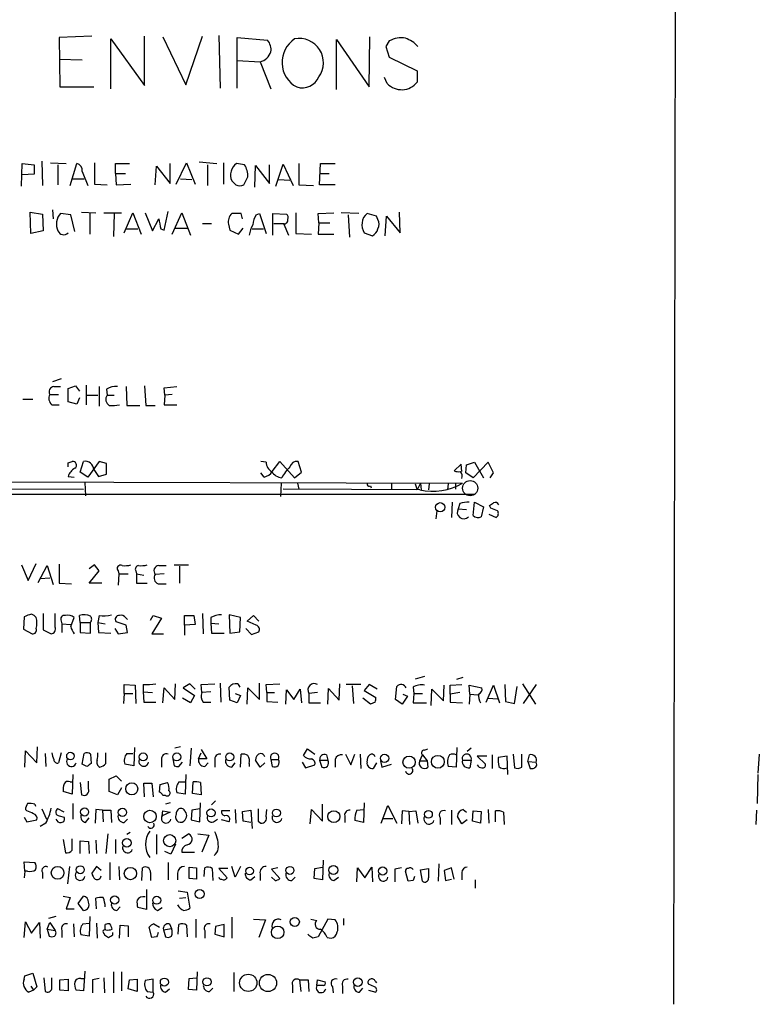
# Model space of a CAD drawing. Extents: x 1 to 1061, y 10 to 889.
# Drawn here: x 968 to 1061, y 203 to 326 of the extents above; entities that cross this region are included whole.
import ezdxf

# ---------------------------------------------------------------- set-up
doc = ezdxf.new("R2010")
doc.units = 0
doc.header["$MEASUREMENT"] = 0
doc.layers.add('MAIN', color=5, linetype='CONTINUOUS')

msp = doc.modelspace()

# ---------------------------------------------------------------- linework, layer by layer
at = {"layer": 'MAIN'}
for p, q in [((1050.8827, 797.814), (1049.8667, 202.692)), ((977.0533, 323.9346), (972.9893, 323.7653)), ((972.9893, 323.7653), (973.074, 317.5846)), ((979.424, 317.3306), (979.424, 323.596)), ((979.424, 323.596), (983.6573, 317.754)), ((983.6573, 317.754), (983.6573, 323.9346)), ((985.9433, 323.85), (988.822, 317.8386)), ((988.822, 317.8386), (990.9387, 323.9346)), ((992.9707, 324.0193), (993.14, 317.4153)), ((995.2567, 317.4153), (995.2567, 323.7653)), ((995.2567, 323.7653), (999.0667, 323.4266)), ((1007.7027, 317.246), (1007.7027, 323.5113)), ((1007.7027, 323.5113), (1011.7667, 317.5846)), ((1011.7667, 317.5846), (1011.8513, 323.85)), ((1014.3067, 323.342), (1013.8833, 322.6646)), ((1013.8833, 322.6646), (1014.3067, 321.31)), ((972.9893, 321.056), (975.868, 320.9713)), ((995.2567, 320.8866), (998.1353, 320.7173)), ((998.1353, 320.7173), (999.49, 317.3306)), ((1014.3067, 321.31), (1017.778, 319.6166)), ((1017.778, 319.6166), (1017.778, 318.1773)), ((1014.0527, 318.008), (1013.714, 318.77)), ((973.074, 317.5846), (977.3073, 317.5846)), ((968.248, 305.1386), (968.3327, 308.0173)), ((968.3327, 308.0173), (969.8567, 307.848)), ((969.8567, 307.848), (969.8567, 306.6626)), ((970.788, 308.2713), (970.8727, 305.2233)), ((971.8887, 308.102), (973.836, 308.0173)), ((972.82, 307.848), (972.82, 305.308)), ((974.344, 305.2233), (975.1907, 308.0173)), ((977.392, 308.102), (977.392, 305.3926)), ((980.0167, 306.7473), (980.0167, 308.0173)), ((980.0167, 308.0173), (981.7947, 308.0173)), ((985.012, 305.308), (985.1813, 307.6786)), ((985.1813, 307.6786), (986.8747, 305.4773)), ((986.8747, 305.4773), (986.8747, 308.0173)), ((987.6367, 305.3926), (988.9067, 308.102)), ((988.9067, 308.102), (990.0073, 305.3926)), ((990.5153, 308.1866), (992.7167, 308.0173)), ((991.5313, 307.848), (991.5313, 305.2233)), ((993.5633, 308.102), (993.5633, 305.3926)), ((996.188, 307.848), (995.172, 308.0173)), ((997.458, 305.054), (997.5427, 307.7633)), ((997.5427, 307.7633), (999.3207, 305.4773)), ((999.3207, 305.4773), (999.3207, 307.848)), ((1000.0827, 305.1386), (1001.014, 307.9326)), ((1001.014, 307.9326), (1002.284, 305.2233)), ((1002.9613, 308.0173), (1002.9613, 305.308)), ((1005.586, 305.308), (1005.6707, 308.0173)), ((1005.6707, 308.0173), (1007.5333, 308.0173)), ((969.8567, 306.6626), (968.3327, 306.578)), ((974.598, 306.07), (976.122, 306.07)), ((975.868, 307.0013), (976.5453, 305.2233)), ((980.0167, 306.7473), (981.2867, 306.7473)), ((980.0167, 306.7473), (980.1013, 305.308)), ((988.1447, 306.07), (989.584, 305.9853)), ((1000.4213, 305.9853), (1001.8607, 305.9006)), ((1005.6707, 306.7473), (1006.7713, 306.7473)), ((977.392, 305.3926), (979.0007, 305.308)), ((980.1013, 305.308), (981.964, 305.3926)), ((1002.9613, 305.308), (1004.824, 305.2233)), ((1007.5333, 305.308), (1005.586, 305.308)), ((972.1427, 302.1753), (972.2273, 301.0746)), ((969.3487, 301.9213), (970.8727, 301.6673)), ((969.4333, 299.212), (969.3487, 301.9213)), ((970.8727, 301.6673), (970.9573, 299.5506)), ((974.4287, 301.5826), (973.1587, 301.752)), ((974.9367, 299.466), (974.4287, 301.5826)), ((975.7833, 301.9213), (977.5613, 301.8366)), ((976.7993, 301.752), (976.7993, 299.1273)), ((978.5773, 301.8366), (980.7787, 301.8366)), ((979.8473, 301.752), (979.7627, 298.8733)), ((981.1173, 299.2966), (982.218, 301.8366)), ((982.218, 301.8366), (983.234, 299.1273)), ((983.742, 301.8366), (984.6733, 299.5506)), ((984.6733, 299.5506), (985.4353, 301.0746)), ((986.1127, 299.6353), (986.6207, 302.006)), ((987.1287, 299.1273), (988.314, 301.8366)), ((988.314, 301.8366), (989.4147, 299.0426)), ((995.7647, 301.752), (994.5793, 301.752)), ((995.934, 301.0746), (995.7647, 301.752)), ((997.6273, 301.5826), (998.0507, 301.752)), ((998.0507, 301.752), (998.8973, 299.212)), ((999.744, 299.0426), (999.744, 301.752)), ((999.744, 301.752), (1001.4373, 301.6673)), ((1002.6227, 301.8366), (1002.6227, 299.212)), ((1005.4167, 301.752), (1007.364, 301.8366)), ((1005.5013, 300.5666), (1005.4167, 301.752)), ((1010.4967, 301.752), (1008.2953, 301.8366)), ((1009.142, 301.5826), (1009.3113, 298.7886)), ((1012.698, 301.4133), (1011.5127, 301.752)), ((1012.8673, 300.99), (1012.698, 301.4133)), ((1013.7987, 298.958), (1013.968, 301.4133)), ((1013.968, 301.4133), (1015.6613, 299.2966)), ((1015.6613, 299.2966), (1015.5767, 301.9213)), ((981.3713, 299.8046), (982.8107, 299.8046)), ((985.6893, 299.8046), (986.1127, 299.6353)), ((987.552, 299.8893), (988.9913, 299.8893)), ((990.9387, 300.482), (992.0393, 300.482)), ((994.156, 300.3973), (994.3253, 299.6353)), ((995.426, 299.1273), (996.0187, 299.8893)), ((997.1193, 299.8046), (998.5587, 299.8046)), ((999.8287, 300.482), (1001.1833, 300.482)), ((1001.0987, 300.3973), (1001.6913, 299.0426)), ((1005.5013, 300.5666), (1005.4167, 299.1273)), ((1005.5013, 300.5666), (1006.856, 300.5666)), ((970.9573, 299.5506), (969.4333, 299.212)), ((994.3253, 299.6353), (995.426, 299.1273)), ((1002.6227, 299.212), (1004.57, 299.1273)), ((1005.4167, 299.1273), (1007.364, 299.1273)), ((1011.174, 299.2966), (1012.19, 298.958)), ((973.2433, 281.0086), (972.1427, 280.67)), ((972.312, 280.0773), (973.1587, 280.0773)), ((974.09, 279.8233), (975.0213, 280.162)), ((975.0213, 280.162), (975.5293, 279.4846)), ((976.376, 280.2466), (976.376, 277.7913)), ((977.9847, 280.0773), (977.9847, 277.622)), ((981.3713, 280.0773), (981.456, 277.7066)), ((983.6573, 280.162), (983.8267, 277.7066)), ((986.1127, 279.908), (987.7213, 280.0773)), ((971.804, 279.0613), (972.9047, 279.0613)), ((974.09, 278.13), (974.09, 279.8233)), ((976.4607, 278.9766), (977.8153, 278.9766)), ((978.916, 279.7386), (979.0007, 278.9766)), ((979.0007, 278.9766), (979.8473, 278.9766)), ((986.1973, 278.9766), (986.1127, 279.908)), ((986.1973, 278.9766), (986.1127, 277.7913)), ((987.1287, 279.0613), (986.1973, 278.9766)), ((968.4173, 278.4686), (969.6873, 278.4686)), ((972.058, 277.7913), (972.9893, 277.7913)), ((975.1907, 277.876), (974.09, 278.13)), ((975.5293, 278.638), (975.1907, 277.876)), ((981.456, 277.7066), (983.0647, 277.7066)), ((983.8267, 277.7066), (985.012, 277.7066)), ((986.1127, 277.7913), (987.7213, 277.7913)), ((974.09, 270.51), (974.598, 270.6793)), ((975.614, 269.3246), (976.0373, 270.6793)), ((977.9847, 270.6793), (976.5453, 268.732)), ((978.916, 270.4253), (977.9847, 270.6793)), ((978.916, 269.0706), (978.916, 270.4253)), ((998.8973, 270.5946), (998.22, 270.6793)), ((999.6593, 269.4093), (1000.5907, 270.6793)), ((1000.5907, 270.6793), (1002.4533, 268.6473)), ((1003.3, 269.3246), (1002.8767, 270.6793)), ((1023.2813, 270.3406), (1022.4347, 269.494)), ((1023.366, 269.4093), (1023.2813, 270.3406)), ((1023.874, 269.24), (1023.9587, 270.256)), ((1023.9587, 270.256), (1024.9747, 270.5946)), ((1026.668, 270.5946), (1024.8053, 268.6473)), ((1024.9747, 270.5946), (1026.0753, 268.6473)), ((1027.3453, 269.24), (1026.668, 270.5946)), ((976.5453, 268.732), (975.614, 269.3246)), ((977.3073, 269.6633), (977.9, 268.8166)), ((977.9, 268.8166), (978.916, 269.0706)), ((998.6433, 268.732), (998.22, 269.24)), ((1002.4533, 268.6473), (1003.3, 269.3246)), ((1024.8053, 268.6473), (1023.874, 269.24)), ((1026.922, 268.6473), (1027.3453, 269.24)), ((903.1393, 268.3086), (1023.4507, 267.97)), ((974.09, 268.8166), (974.852, 268.732)), ((976.2067, 268.0546), (976.2913, 266.3613)), ((1000.76, 267.97), (1000.6753, 266.2766)), ((1002.792, 267.97), (1002.9613, 267.208)), ((1011.936, 267.6313), (1012.0207, 267.3773)), ((1014.5607, 267.97), (1014.5607, 267.208)), ((1017.524, 267.8853), (1017.778, 267.1233)), ((1018.2013, 267.97), (1017.778, 267.1233)), ((1018.2013, 267.97), (1018.286, 267.1233)), ((1019.302, 267.8853), (1019.2173, 267.1233)), ((1021.6727, 267.8853), (1021.588, 267.1233)), ((1022.604, 267.8853), (1022.604, 267.208)), ((1022.604, 267.8853), (1022.604, 267.208)), ((1025.0593, 266.5306), (903.1393, 266.5306)), ((952.246, 267.2926), (976.0373, 267.208)), ((1018.1167, 267.1233), (1001.014, 267.208)), ((1022.1807, 265.5993), (1022.096, 263.652)), ((1023.112, 265.43), (1022.9427, 264.7526)), ((1024.8053, 263.906), (1024.9747, 265.5993)), ((1024.9747, 265.5993), (1026.0753, 265.0066)), ((1027.0067, 264.8373), (1026.8373, 265.176)), ((1020.2333, 264.4986), (1020.1487, 263.4826)), ((1022.9427, 264.7526), (1023.9587, 264.668)), ((1026.0753, 265.0066), (1025.8213, 263.7366)), ((1026.7527, 264.0753), (1027.684, 263.652)), ((969.0947, 255.778), (970.1107, 257.8946)), ((972.9893, 257.81), (972.9893, 255.4393)), ((968.248, 257.7253), (969.0947, 255.778)), ((970.3647, 255.524), (971.4653, 257.6406)), ((971.4653, 257.6406), (972.2273, 255.27)), ((977.392, 257.7253), (976.7147, 257.2173)), ((976.7147, 255.4393), (977.9847, 256.9633)), ((977.9847, 256.9633), (977.392, 257.7253)), ((980.3553, 256.9633), (980.44, 256.6246)), ((980.44, 256.6246), (980.3553, 255.1853)), ((980.44, 256.6246), (981.6253, 256.6246)), ((982.5567, 256.9633), (982.6413, 256.6246)), ((982.6413, 256.6246), (982.6413, 255.4393)), ((982.6413, 256.6246), (983.5727, 256.4553)), ((986.1127, 256.6246), (985.012, 256.54)), ((985.4353, 257.6406), (986.3667, 257.6406)), ((987.3827, 257.7253), (989.1607, 257.7253)), ((988.06, 257.556), (988.06, 255.4393)), ((970.6187, 256.032), (971.804, 256.1166)), ((972.9893, 255.4393), (974.5133, 255.3546)), ((978.3233, 255.4393), (976.7147, 255.4393)), ((982.6413, 255.4393), (983.996, 255.4393)), ((985.3507, 255.3546), (986.3667, 255.3546)), ((970.9573, 251.6293), (970.9573, 249.5973)), ((972.4813, 249.936), (972.4813, 251.6293)), ((990.9387, 251.6293), (991.0233, 249.0893)), ((968.5867, 251.206), (968.502, 249.682)), ((973.2433, 250.698), (973.328, 250.3593)), ((973.328, 250.3593), (973.328, 249.2586)), ((973.328, 250.3593), (974.4287, 250.2746)), ((974.4287, 250.0206), (974.852, 251.1213)), ((975.614, 250.5286), (975.5293, 251.3753)), ((975.614, 250.5286), (976.884, 250.5286)), ((975.614, 250.5286), (975.614, 249.2586)), ((976.884, 249.174), (976.884, 250.5286)), ((977.9847, 251.3753), (977.8153, 250.5286)), ((977.8153, 250.5286), (977.9, 249.2586)), ((977.8153, 250.5286), (978.7467, 250.3593)), ((981.3713, 250.19), (980.1013, 250.6133)), ((981.2867, 251.1213), (981.5407, 250.8673)), ((984.4193, 250.7826), (984.758, 251.3753)), ((985.774, 251.0366), (984.5887, 249.0893)), ((984.758, 251.3753), (985.774, 251.0366)), ((988.6527, 250.19), (988.6527, 251.3753)), ((988.6527, 251.3753), (989.838, 251.3753)), ((989.838, 251.3753), (990.0073, 250.2746)), ((991.9547, 251.1213), (991.9547, 250.444)), ((991.9547, 250.444), (992.0393, 249.174)), ((991.9547, 250.444), (992.9707, 250.3593)), ((995.68, 251.1213), (994.2407, 251.46)), ((994.2407, 251.46), (994.3253, 249.174)), ((995.5953, 249.3433), (995.68, 251.1213)), ((996.5267, 250.698), (997.2887, 251.3753)), ((997.6273, 250.19), (996.5267, 250.698)), ((997.2887, 251.3753), (997.966, 250.698)), ((968.502, 249.682), (969.6027, 249.0893)), ((970.9573, 249.5973), (971.9733, 249.0893)), ((975.614, 249.2586), (976.884, 249.174)), ((977.9, 249.2586), (979.424, 249.174)), ((979.932, 249.7666), (980.3553, 249.0893)), ((980.3553, 249.0893), (981.5407, 249.2586)), ((981.5407, 249.2586), (981.3713, 250.19)), ((990.0073, 250.2746), (988.6527, 250.19)), ((988.6527, 250.19), (988.6527, 248.92)), ((992.0393, 249.174), (993.648, 249.174)), ((994.3253, 249.174), (995.5953, 249.3433)), ((996.3573, 249.7666), (997.0347, 249.0046)), ((997.0347, 249.0046), (997.966, 249.3433)), ((984.5887, 249.0893), (986.028, 249.0893)), ((1018.7093, 243.7553), (1017.524, 243.4166)), ((1022.7733, 243.4166), (1023.5353, 243.6706)), ((981.1173, 241.6386), (981.1173, 242.7393)), ((981.1173, 242.7393), (982.472, 242.6546)), ((982.472, 242.6546), (982.5567, 240.3686)), ((983.488, 242.7393), (983.488, 241.808)), ((983.488, 241.808), (983.5727, 240.538)), ((983.488, 241.808), (984.6733, 241.7233)), ((985.9433, 240.4533), (986.1127, 242.316)), ((986.1127, 242.316), (987.4673, 240.8766)), ((987.4673, 240.8766), (987.552, 242.824)), ((989.33, 242.824), (988.4833, 242.316)), ((988.4833, 242.316), (989.9227, 241.3846)), ((990.0073, 242.1466), (989.33, 242.824)), ((990.7693, 242.7393), (992.4627, 242.824)), ((990.854, 241.7233), (990.7693, 242.7393)), ((991.9547, 241.808), (990.854, 241.7233)), ((993.14, 242.9086), (993.2247, 240.538)), ((994.3253, 240.792), (994.2407, 242.4006)), ((995.3413, 242.824), (995.5953, 242.4006)), ((996.5267, 240.284), (996.6113, 242.316)), ((996.6113, 242.316), (998.0507, 240.8766)), ((998.0507, 240.8766), (998.0507, 242.9086)), ((998.8973, 242.7393), (1000.5907, 242.824)), ((998.982, 241.7233), (998.8973, 242.7393)), ((998.982, 241.7233), (998.982, 240.6226)), ((998.982, 241.7233), (999.9133, 241.7233)), ((1001.3527, 240.284), (1001.4373, 242.062)), ((1001.4373, 242.062), (1002.3687, 240.8766)), ((1002.3687, 240.8766), (1003.1307, 242.1466)), ((1003.1307, 242.1466), (1003.3, 240.4533)), ((1005.332, 241.7233), (1004.2313, 241.6386)), ((1006.602, 240.284), (1006.6867, 242.2313)), ((1006.6867, 242.2313), (1008.0413, 240.792)), ((1008.0413, 240.792), (1008.126, 242.824)), ((1010.7507, 242.7393), (1008.888, 242.7393)), ((1009.65, 242.57), (1009.8193, 240.3686)), ((1011.7667, 242.7393), (1011.174, 241.9773)), ((1011.174, 241.9773), (1012.6133, 241.1306)), ((1012.7827, 242.1466), (1011.7667, 242.7393)), ((1015.0687, 240.8766), (1015.238, 242.4853)), ((1017.27, 242.4006), (1017.3547, 241.6386)), ((1019.556, 240.1146), (1019.6407, 242.1466)), ((1019.6407, 242.1466), (1021.08, 240.7073)), ((1021.08, 240.7073), (1021.1647, 242.6546)), ((1021.9267, 242.6546), (1023.366, 242.7393)), ((1021.9267, 241.554), (1021.9267, 242.6546)), ((1023.112, 241.7233), (1021.9267, 241.554)), ((1024.382, 241.554), (1024.2973, 242.6546)), ((1024.2973, 242.6546), (1025.906, 242.316)), ((1026.414, 240.538), (1027.3453, 242.6546)), ((1027.3453, 242.6546), (1028.1073, 240.4533)), ((1028.7847, 242.7393), (1028.8693, 240.6226)), ((1029.97, 240.3686), (1030.3087, 242.4853)), ((1030.986, 242.824), (1032.5947, 240.284)), ((1032.6793, 242.7393), (1031.0707, 240.3686)), ((981.1173, 241.6386), (981.0327, 240.3686)), ((981.1173, 241.6386), (982.218, 241.6386)), ((983.5727, 240.538), (985.0967, 240.538)), ((989.4147, 240.4533), (988.3987, 241.046)), ((989.9227, 241.3846), (989.4147, 240.4533)), ((991.0233, 240.538), (991.9547, 240.538)), ((995.2567, 240.4533), (994.3253, 240.792)), ((995.0027, 241.6386), (995.68, 241.3846)), ((995.68, 241.3846), (995.2567, 240.4533)), ((998.982, 240.6226), (1000.3367, 240.538)), ((1004.2313, 241.6386), (1004.2313, 240.4533)), ((1011.936, 240.284), (1011.0047, 241.046)), ((1012.5287, 240.538), (1011.936, 240.284)), ((1015.9153, 240.284), (1015.0687, 240.8766)), ((1016.5927, 241.3), (1015.9153, 240.284)), ((1016, 241.554), (1016.5927, 241.3)), ((1017.3547, 241.6386), (1017.27, 240.4533)), ((1017.3547, 241.6386), (1018.4553, 241.6386)), ((1021.9267, 241.554), (1021.9267, 240.538)), ((1021.9267, 240.538), (1023.4507, 240.4533)), ((1024.382, 241.554), (1024.2973, 240.284)), ((1024.382, 241.554), (1025.398, 241.4693)), ((1026.668, 241.046), (1027.8533, 240.9613)), ((1028.8693, 240.6226), (1029.97, 240.3686)), ((1004.2313, 240.4533), (1005.6707, 240.4533)), ((1017.27, 240.4533), (1018.9633, 240.4533)), ((968.6713, 232.41), (968.756, 234.442)), ((968.756, 234.442), (970.1953, 232.918)), ((970.1953, 232.918), (970.28, 234.95)), ((982.3873, 234.8653), (982.3027, 232.5793)), ((988.1447, 234.95), (987.4673, 234.7806)), ((989.4993, 234.7806), (989.33, 232.5793)), ((990.7693, 234.6113), (991.4467, 233.426)), ((1003.554, 233.8493), (1004.062, 234.696)), ((1004.062, 234.696), (1004.9933, 234.0186)), ((1018.7093, 234.5266), (1019.1327, 234.696)), ((1022.7733, 234.8653), (1022.6887, 232.41)), ((1024.5513, 234.7806), (1024.0433, 234.3573)), ((971.2113, 234.1033), (971.296, 232.4946)), ((973.2433, 234.188), (972.9047, 232.918)), ((975.868, 232.7486), (976.122, 234.1033)), ((976.884, 234.0186), (976.9687, 232.8333)), ((978.8313, 232.8333), (978.8313, 234.188)), ((981.456, 234.1033), (982.218, 234.1033)), ((985.774, 233.3413), (985.774, 232.41)), ((987.2133, 233.426), (987.3827, 232.5793)), ((990.4307, 233.426), (990.7693, 234.188)), ((991.4467, 233.426), (990.4307, 233.426)), ((992.4627, 233.2566), (992.4627, 232.41)), ((995.68, 232.41), (995.7647, 234.0186)), ((998.1353, 232.41), (997.5427, 233.2566)), ((999.49, 233.3413), (1000.4213, 233.3413)), ((999.49, 233.3413), (999.6593, 232.4946)), ((1005.586, 233.2566), (1006.602, 233.2566)), ((1005.586, 233.2566), (1005.84, 232.41)), ((1006.4327, 233.934), (1006.602, 233.2566)), ((1007.5333, 233.3413), (1007.5333, 232.41)), ((1008.8033, 234.0186), (1009.4807, 232.664)), ((1009.4807, 232.664), (1009.9887, 234.0186)), ((1010.666, 234.0186), (1010.7507, 232.2406)), ((1011.5127, 233.0026), (1011.5973, 233.5953)), ((1013.206, 233.172), (1013.3753, 232.41)), ((1018.1167, 233.172), (1018.4553, 233.934)), ((1018.1167, 233.172), (1019.048, 233.172)), ((1018.4553, 233.934), (1019.048, 233.172)), ((1019.048, 233.172), (1019.1327, 232.41)), ((1023.4507, 233.2566), (1024.5513, 233.2566)), ((1024.5513, 233.2566), (1024.382, 232.3253)), ((1026.4987, 233.7646), (1025.3133, 233.7646)), ((1025.3133, 233.7646), (1026.3293, 232.7486)), ((1027.176, 233.934), (1027.176, 232.2406)), ((1029.0387, 233.7646), (1027.938, 233.5953)), ((1029.1233, 231.4786), (1029.0387, 233.7646)), ((1029.8007, 234.0186), (1029.97, 232.3253)), ((1030.9013, 232.41), (1030.9013, 234.0186)), ((1031.6633, 233.0873), (1031.8327, 233.934)), ((1031.6633, 233.0873), (1032.6793, 233.0026)), ((1031.6633, 233.0873), (1031.9173, 232.2406)), ((1060.6193, 234.0186), (1060.45, 231.648)), ((976.4607, 232.4946), (975.868, 232.7486)), ((982.3027, 232.5793), (981.202, 232.7486)), ((987.9753, 232.4946), (988.3987, 233.0026)), ((991.1927, 232.4946), (991.616, 232.918)), ((994.5793, 232.41), (995.0027, 232.918)), ((996.7807, 232.8333), (996.7807, 232.4946)), ((998.728, 232.918), (998.1353, 232.41)), ((1003.3847, 233.0026), (1003.808, 232.3253)), ((1003.808, 232.3253), (1004.9933, 232.664)), ((1012.698, 232.918), (1012.2747, 232.2406)), ((1013.3753, 232.41), (1014.5607, 232.7486)), ((1022.6887, 232.41), (1021.6727, 232.4946)), ((1032.764, 232.664), (1032.6793, 233.0026)), ((974.6827, 231.4786), (974.598, 229.0233)), ((976.63, 229.7006), (976.63, 230.632)), ((979.2547, 230.886), (980.1013, 231.3093)), ((979.2547, 229.362), (979.2547, 230.886)), ((980.1013, 231.3093), (980.7787, 230.632)), ((988.822, 231.4786), (988.7373, 229.0233)), ((1060.45, 231.4786), (1060.3653, 227.838)), ((974.344, 230.5473), (974.6827, 230.5473)), ((975.614, 230.4626), (975.7833, 228.9386)), ((980.7787, 229.7853), (980.2707, 228.9386)), ((983.6573, 228.6846), (983.5727, 230.378)), ((983.5727, 230.378), (984.5887, 230.378)), ((984.5887, 230.378), (984.758, 228.6846)), ((985.52, 229.2773), (985.6047, 230.2086)), ((985.6047, 230.2086), (986.536, 230.4626)), ((987.9753, 230.5473), (988.822, 230.5473)), ((989.6687, 229.108), (989.7533, 230.5473)), ((990.6847, 230.4626), (990.7693, 228.9386)), ((974.598, 229.0233), (973.4973, 229.362)), ((980.2707, 228.9386), (979.2547, 229.362)), ((986.282, 228.854), (985.9433, 228.854)), ((988.7373, 229.0233), (987.7213, 229.1926)), ((990.7693, 228.9386), (989.6687, 229.108)), ((992.5473, 228.1766), (992.0393, 227.6686)), ((968.9253, 226.9066), (968.756, 227.076)), ((969.9413, 227.7533), (970.026, 227.4993)), ((970.788, 227.1606), (971.3807, 225.8906)), ((973.582, 226.7373), (972.82, 227.1606)), ((974.6827, 227.838), (974.6827, 225.8906)), ((977.5613, 227.076), (977.4767, 225.3826)), ((978.408, 226.9913), (977.5613, 227.076)), ((978.408, 226.9913), (978.4927, 225.552)), ((978.408, 226.9913), (979.424, 226.9913)), ((979.424, 226.9913), (979.5087, 225.4673)), ((985.8587, 226.314), (985.9433, 226.9066)), ((985.9433, 226.9066), (986.8747, 226.7373)), ((986.8747, 227.9226), (986.282, 227.7533)), ((989.584, 226.9913), (989.4993, 225.806)), ((990.6, 227.1606), (989.584, 226.9913)), ((990.6, 225.552), (990.6847, 227.9226)), ((994.3253, 226.9066), (993.3093, 226.9066)), ((995.0027, 227.076), (995.0873, 225.3826)), ((995.934, 226.822), (996.95, 226.9913)), ((996.95, 226.9913), (997.1193, 224.7053)), ((998.8973, 226.2293), (998.982, 227.076)), ((1004.4007, 225.298), (1004.57, 227.076)), ((1004.57, 227.076), (1005.9247, 225.6366)), ((1005.9247, 225.6366), (1005.9247, 227.7533)), ((1010.2427, 226.9913), (1011.0893, 227.076)), ((1011.174, 227.9226), (1011.0893, 225.4673)), ((1013.2907, 225.3826), (1014.1373, 227.584)), ((1014.1373, 227.584), (1015.238, 225.3826)), ((1015.9153, 226.9066), (1015.8307, 225.298)), ((1016.762, 226.822), (1015.9153, 226.9066)), ((1016.762, 226.822), (1017.6087, 226.9066)), ((1017.6087, 226.9066), (1017.8627, 225.3826)), ((1022.096, 226.9913), (1022.096, 225.2133)), ((1023.5353, 227.076), (1023.9587, 226.7373)), ((1024.7207, 225.6366), (1024.8053, 226.9066)), ((1024.8053, 226.9066), (1025.8213, 226.822)), ((1026.668, 227.076), (1026.7527, 225.3826)), ((1027.5993, 225.552), (1027.5993, 226.9066)), ((1060.2807, 226.9913), (1060.196, 225.2133)), ((968.5867, 226.1446), (968.9253, 225.552)), ((968.9253, 225.552), (970.1953, 225.806)), ((972.9893, 226.314), (973.582, 226.1446)), ((976.2913, 225.4673), (976.7147, 226.06)), ((981.1173, 225.4673), (981.5407, 225.8906)), ((986.8747, 226.7373), (985.8587, 226.314)), ((988.7373, 225.806), (988.9067, 226.1446)), ((989.4993, 225.806), (990.6, 225.552)), ((992.2933, 225.552), (992.8013, 225.8906)), ((994.2407, 225.552), (993.3093, 225.806)), ((996.0187, 225.6366), (995.934, 226.822)), ((1008.7187, 226.314), (1008.7187, 225.4673)), ((1011.0893, 225.4673), (1009.9887, 225.7213)), ((1013.5447, 225.9753), (1014.73, 225.9753)), ((1016.762, 226.822), (1016.8467, 225.2133)), ((1020.6567, 226.06), (1020.6567, 225.2133)), ((1023.366, 225.298), (1022.858, 226.2293)), ((1024.0433, 225.806), (1023.366, 225.298)), ((1025.8213, 226.822), (1025.7367, 225.3826)), ((1028.6153, 226.7373), (1028.7, 225.2133)), ((971.296, 225.3826), (970.6187, 224.9593)), ((996.95, 225.4673), (996.0187, 225.6366)), ((997.8813, 225.6366), (998.22, 225.3826)), ((1025.7367, 225.3826), (1024.7207, 225.6366)), ((973.4973, 223.3506), (973.7513, 221.6573)), ((974.598, 221.996), (974.598, 223.4353)), ((977.5613, 223.266), (977.646, 221.5726)), ((979.0853, 224.028), (978.8313, 221.5726)), ((980.0167, 223.3506), (980.0167, 221.5726)), ((981.8793, 224.1973), (981.456, 223.9433)), ((985.1813, 223.9433), (985.1813, 221.488)), ((988.314, 223.52), (989.1607, 224.028)), ((990.346, 224.028), (991.7007, 223.8586)), ((991.7007, 223.8586), (990.854, 221.742)), ((975.614, 221.5726), (975.614, 223.1813)), ((975.614, 223.1813), (976.63, 223.0966)), ((976.63, 223.0966), (976.7147, 221.5726)), ((987.552, 222.758), (986.9593, 221.488)), ((986.9593, 221.488), (986.1973, 221.8266)), ((988.314, 221.742), (989.9227, 221.742)), ((968.6713, 219.3713), (968.5867, 220.5566)), ((968.5867, 220.5566), (969.9413, 220.472)), ((974.2593, 219.964), (974.0053, 217.7626)), ((977.646, 219.964), (977.0533, 219.1173)), ((978.2387, 219.456), (977.646, 219.964)), ((979.3393, 220.472), (979.3393, 218.2706)), ((980.44, 219.964), (980.5247, 218.2706)), ((983.3187, 218.186), (983.4033, 219.7946)), ((986.6207, 220.472), (986.6207, 218.2706)), ((989.2453, 218.44), (989.2453, 219.8793)), ((989.2453, 219.8793), (990.1767, 219.7946)), ((990.1767, 219.7946), (990.1767, 218.3553)), ((991.108, 218.694), (991.1927, 219.7946)), ((992.124, 219.71), (992.2087, 218.186)), ((994.0713, 219.71), (992.9707, 219.71)), ((992.9707, 219.71), (993.9867, 218.5246)), ((995.0027, 218.6093), (994.5793, 219.964)), ((995.68, 219.964), (995.0027, 218.6093)), ((1000.3367, 219.7946), (999.5747, 219.6253)), ((999.5747, 219.6253), (1000.5907, 218.44)), ((1004.9087, 218.44), (1004.9933, 219.71)), ((1004.9933, 219.71), (1005.9247, 219.8793)), ((1006.0093, 220.726), (1005.9247, 218.2706)), ((1010.2427, 218.0166), (1010.3273, 219.7946)), ((1010.3273, 219.7946), (1011.2587, 218.5246)), ((1011.2587, 218.5246), (1012.1053, 219.8793)), ((1012.1053, 219.8793), (1012.19, 218.0166)), ((1015.8307, 219.7946), (1014.984, 219.6253)), ((1014.984, 219.6253), (1014.984, 218.0166)), ((1018.2013, 219.5406), (1019.2173, 219.71)), ((1018.4553, 218.1013), (1018.2013, 219.5406)), ((1020.4873, 220.3026), (1020.4027, 218.1013)), ((1022.096, 219.7946), (1021.1647, 219.456)), ((1022.4347, 218.3553), (1022.096, 219.7946)), ((968.6713, 219.3713), (968.5867, 218.5246)), ((969.01, 219.3713), (968.6713, 219.3713)), ((970.8727, 219.202), (970.8727, 218.44)), ((984.4193, 219.202), (984.4193, 218.186)), ((987.806, 219.1173), (987.806, 218.2706)), ((990.1767, 218.3553), (989.2453, 218.44)), ((996.95, 218.2706), (997.458, 218.694)), ((998.1353, 219.0326), (998.1353, 218.186)), ((999.998, 218.186), (999.5747, 218.6093)), ((1002.1147, 218.186), (1002.538, 218.6093)), ((1005.9247, 218.2706), (1004.9087, 218.44)), ((1007.364, 218.186), (1007.9567, 218.6093)), ((1016.6773, 218.1013), (1016.3387, 219.3713)), ((1021.1647, 219.456), (1021.334, 218.186)), ((1021.334, 218.186), (1022.096, 218.3553)), ((1023.366, 219.202), (1023.366, 218.2706)), ((983.9113, 217.0853), (983.9113, 214.5453)), ((1017.27, 218.186), (1016.6773, 218.1013)), ((1025.0593, 218.2706), (1025.0593, 217.2546)), ((973.4973, 216.2386), (974.344, 216.0693)), ((974.344, 216.0693), (973.836, 214.63)), ((975.36, 215.3073), (976.0373, 216.2386)), ((977.646, 214.63), (977.5613, 215.9846)), ((987.8907, 216.916), (988.9913, 216.7466)), ((988.06, 215.9846), (988.822, 216.0693)), ((988.9913, 216.7466), (989.33, 214.7146)), ((973.836, 214.63), (974.852, 214.63)), ((976.0373, 214.4606), (975.36, 215.3073)), ((980.186, 214.4606), (980.6093, 214.884)), ((983.9113, 214.5453), (982.8107, 214.7993)), ((985.266, 214.4606), (985.8587, 214.7993)), ((972.566, 213.6986), (971.6347, 213.4446)), ((976.7993, 213.6986), (976.7147, 211.2433)), ((990.092, 213.36), (990.092, 211.074)), ((994.5793, 213.614), (994.5793, 210.9893)), ((997.2887, 213.36), (998.8127, 213.2753)), ((1004.4853, 213.36), (1005.2473, 213.1906)), ((1006.602, 213.36), (1005.4167, 211.1586)), ((1007.5333, 213.2753), (1006.602, 213.36)), ((1008.5493, 213.4446), (1008.5493, 212.598)), ((968.5867, 211.074), (968.756, 213.0213)), ((968.756, 213.0213), (969.518, 211.582)), ((969.518, 211.582), (970.534, 212.9366)), ((970.534, 212.9366), (970.6187, 210.9893)), ((971.4653, 212.09), (971.804, 212.9366)), ((971.804, 212.9366), (972.4813, 211.9206)), ((974.7673, 212.7673), (974.852, 211.1586)), ((975.9527, 212.7673), (976.7147, 212.852)), ((977.646, 212.852), (977.7307, 210.9893)), ((978.7467, 212.0053), (978.7467, 212.6826)), ((980.5247, 210.9893), (980.6093, 212.598)), ((980.6093, 212.598), (981.6253, 212.5133)), ((981.6253, 212.5133), (981.6253, 211.1586)), ((984.5887, 211.074), (984.25, 212.344)), ((984.8427, 212.7673), (985.52, 212.344)), ((986.028, 212.0053), (987.044, 212.1746)), ((986.79, 212.7673), (987.044, 212.1746)), ((987.8907, 211.4973), (987.9753, 212.6826)), ((988.9067, 212.598), (988.9913, 211.1586)), ((992.5473, 212.4286), (992.4627, 211.4973)), ((993.648, 212.6826), (992.5473, 212.4286)), ((993.648, 211.1586), (993.648, 212.6826)), ((998.8127, 213.2753), (997.966, 211.074)), ((971.4653, 212.09), (972.4813, 211.9206)), ((971.4653, 212.09), (971.7193, 211.2433)), ((973.328, 211.9206), (973.328, 211.074)), ((976.7147, 211.2433), (975.6987, 211.4126)), ((978.5773, 211.582), (978.662, 211.4126)), ((979.678, 211.4126), (979.678, 211.6666)), ((985.1813, 211.1586), (984.5887, 211.074)), ((986.028, 212.0053), (986.282, 211.1586)), ((991.1927, 211.9206), (991.1927, 210.9893)), ((992.4627, 211.4973), (993.648, 211.1586)), ((1004.2313, 211.328), (1004.1467, 211.4973)), ((1006.5173, 211.074), (1007.0253, 210.9893)), ((968.5867, 205.8246), (968.6713, 206.248)), ((968.6713, 206.248), (969.6873, 206.5866)), ((969.6873, 206.5866), (970.1953, 204.8933)), ((971.042, 205.994), (971.2113, 204.3006)), ((972.058, 204.6393), (972.058, 205.994)), ((976.2067, 206.8406), (976.0373, 204.3853)), ((978.5773, 205.994), (978.662, 204.1313)), ((979.7627, 206.756), (979.7627, 204.1313)), ((980.7787, 206.756), (980.7787, 204.3853)), ((989.2453, 205.9093), (990.1767, 205.994)), ((990.2613, 206.756), (990.1767, 204.47)), ((994.8333, 206.6713), (994.8333, 204.3006)), ((969.4333, 204.978), (969.772, 204.47)), ((970.1953, 204.8933), (969.772, 204.47)), ((973.074, 205.74), (974.09, 205.8246)), ((973.074, 204.47), (973.074, 205.74)), ((974.09, 205.8246), (974.09, 204.3853)), ((975.6987, 205.9093), (976.122, 205.9093)), ((977.9847, 205.9093), (977.138, 205.74)), ((977.138, 205.74), (977.138, 204.1313)), ((981.6253, 204.6393), (981.7947, 205.74)), ((981.7947, 205.74), (982.726, 205.8246)), ((982.726, 205.8246), (982.726, 204.3006)), ((984.758, 205.8246), (983.742, 205.6553)), ((984.758, 204.216), (984.758, 205.8246)), ((989.1607, 204.5546), (989.2453, 205.9093)), ((991.7853, 204.3006), (992.2087, 204.724)), ((1002.1993, 205.0626), (1002.1993, 204.1313)), ((1003.046, 205.74), (1003.2153, 204.3006)), ((1003.046, 205.74), (1004.1467, 205.74)), ((1004.1467, 205.74), (1004.2313, 204.3006)), ((1005.2473, 205.0626), (1005.332, 205.74)), ((1006.0093, 205.0626), (1005.2473, 205.0626)), ((1005.332, 205.74), (1006.2633, 205.486)), ((1007.1947, 204.8933), (1007.2793, 204.1313)), ((1008.4647, 204.978), (1008.4647, 204.0466)), ((1010.5813, 204.216), (1011.0047, 204.724)), ((1012.444, 204.8933), (1011.682, 205.232)), ((1012.5287, 205.5706), (1012.698, 205.4013)), ((969.772, 204.47), (969.1793, 204.216)), ((974.09, 204.3853), (973.074, 204.47)), ((976.0373, 204.3853), (975.106, 204.47)), ((982.726, 204.3006), (981.6253, 204.6393)), ((983.996, 204.3006), (984.758, 204.216)), ((986.282, 204.216), (986.79, 204.6393)), ((990.1767, 204.47), (989.1607, 204.5546)), ((1011.682, 204.47), (1012.6133, 204.216))]:
    msp.add_line(p, q, dxfattribs=at)
at = {"layer": 'MAIN', "color": 5}
msp.add_circle((1024.4243, 267.335), 0.9431, dxfattribs=at)
at = {"layer": 'MAIN'}
for centre, radius in [((1020.6731, 264.9379), 0.5845), ((974.3882, 233.7859), 0.4716), ((983.488, 233.68), 0.4956), ((987.7027, 233.6719), 0.505), ((994.3253, 233.68), 0.4956), ((1013.7139, 233.5016), 0.5153), ((1016.7729, 233.0207), 0.7687), ((1020.3797, 233.0667), 0.8046), ((982.0627, 229.6785), 0.755), ((976.157, 226.7779), 0.5054), ((980.8871, 226.7349), 0.5276), ((984.3437, 226.2169), 0.7803), ((991.991, 226.6672), 0.5098), ((1000.1673, 226.6527), 0.4956), ((1007.3581, 226.193), 0.7509), ((1019.205, 226.4902), 0.484), ((981.4368, 222.9121), 0.5454), ((986.8111, 223.1846), 0.7616), ((972.7766, 219.1568), 0.7994), ((975.621, 219.5477), 0.5028), ((981.8932, 219.07), 0.7726), ((996.8099, 219.3811), 0.48), ((1001.8606, 219.456), 0.4956), ((1007.3087, 219.5042), 0.564), ((1013.4702, 219.385), 0.5162), ((990.5631, 216.5134), 0.5731), ((979.9199, 215.7527), 0.5194), ((985.1868, 215.7271), 0.4987), ((1002.4748, 213.0132), 0.5666), ((1000.3246, 211.7098), 0.7776), ((986.1454, 205.4714), 0.5029), ((991.4744, 205.513), 0.5138), ((996.6504, 205.3803), 1.0844), ((999.1143, 205.3623), 1.0786), ((1010.368, 205.4579), 0.5473)]:
    msp.add_circle(centre, radius, dxfattribs=at)
for centre, radius, start, end in [((997.6641, 322.2322), 1.8422, 352.360759, 40.416433), ((1004.3773, 320.6662), 3.5051, 123.292911, 241.545573), ((1003.0335, 320.6186), 3.0334, 324.442561, 101.026923), ((1015.7882, 320.7176), 3.0137, 79.474943, 119.445162), ((1015.1533, 320.2515), 3.6282, 41.689538, 70.930327), ((997.5429, 322.7068), 2.0758, 286.581598, 339.719523), ((1003.3952, 319.7795), 2.3002, 252.598573, 336.291179), ((1015.8418, 319.7107), 2.4699, 223.582581, 321.622056), ((974.9704, 307.1367), 0.9077, 351.421795, 75.954571), ((996.2701, 306.5412), 1.8398, 126.646289, 203.214948), ((993.4903, 306.2779), 3.1213, 0.846249, 30.200018), ((742.3573, 432.816), 283.9812, 333.320357, 333.54954), ((1121.8332, 432.5619), 179.6053, 224.885409, 225.114592), ((995.5953, 306.7459), 1.525, 250.542042, 289.457958), ((974.6357, 300.398), 2.0037, 137.487796, 205.018794), ((1303.0524, 363.9376), 323.7783, 191.195334, 191.424524), ((995.6743, 300.6664), 1.5419, 135.246986, 190.050599), ((1001.3539, 299.635), 4.2049, 152.40748, 170.72652), ((1001.0718, 300.9344), 0.5378, 272.867194, 5.934279), ((1001.0138, 301.2016), 0.6295, 340.359033, 47.717127), ((1012.7816, 300.3259), 1.9089, 131.661706, 212.630266), ((1011.9151, 300.3973), 1.1216, 328.099666, 31.900334), ((1000.9306, 298.365), 4.2049, 152.40748, 170.72652), ((1011.6115, 300.1151), 1.2937, 296.563071, 346.111999), ((973.5414, 299.8554), 0.7831, 202.904631, 314.472277), ((972.3967, 279.4), 0.6826, 97.12814, 209.745922), ((980.1523, 277.6724), 2.4078, 87.181443, 120.893973), ((972.687, 278.5775), 1.0069, 151.281451, 231.338414), ((979.6566, 278.4474), 0.8428, 141.102359, 241.519213), ((979.5934, 282.1918), 4.498, 265.681504, 281.949474), ((847.09, 270.256), 127.0003, 359.885409, 0.114591), ((974.688, 270.2242), 0.4639, 302.419092, 101.186403), ((976.2521, 269.646), 1.0554, 0.93928, 101.743265), ((1000.2237, 270.5664), 1.3267, 178.782043, 240.712588), ((1002.7412, 269.7819), 0.9076, 81.41367, 165.965288), ((975.9612, 268.118), 1.9974, 120.85897, 159.527219), ((998.3051, 270.3399), 1.6431, 281.878242, 325.50333), ((1000.9716, 270.2981), 1.6557, 212.467211, 265.604214), ((1006.0927, 265.7697), 5.9852, 134.997969, 151.263021), ((1022.9849, 270.9742), 1.5791, 249.609571, 277.70781), ((1022.6462, 268.8589), 0.7785, 337.625871, 44.994796), ((1011.7666, 267.8006), 0.2395, 134.983084, 315.016916), ((1019.7016, 274.3636), 7.4117, 257.652724, 300.386646), ((1025.7847, 250.9515), 14.7231, 95.798183, 100.458938), ((942.4413, 392.3453), 152.6261, 303.57027, 303.799453), ((1027.557, 265.0489), 0.5116, 24.445809, 114.445809), ((1023.6246, 264.3032), 0.8167, 146.613483, 316.066699), ((1025.4175, 264.4464), 0.8166, 221.435426, 299.635229), ((942.7516, 53.0093), 227.9693, 68.080517, 68.309691), ((1027.3646, 264.1561), 0.5968, 302.358529, 35.024268), ((980.6657, 257.2596), 0.4292, 62.587157, 223.668658), ((981.1596, 260.9847), 3.3572, 264.936598, 283.863223), ((982.98, 257.1749), 0.4733, 100.308094, 206.559637), ((983.1916, 260.9847), 3.3572, 264.936598, 283.863223), ((985.5082, 256.9808), 0.6637, 96.304925, 221.616334), ((985.6555, 256.0828), 0.7894, 144.606606, 247.287456), ((970.1624, 248.3221), 3.2863, 101.308223, 118.651229), ((969.18, 250.4447), 1.1506, 36.016391, 72.917772), ((967.6125, 250.444), 2.5884, 344.82875, 15.169113), ((973.6169, 250.947), 0.4489, 72.578208, 213.682989), ((974.0899, 250.3308), 1.098, 46.047932, 107.961359), ((976.1092, 249.7747), 1.7024, 62.92772, 109.915535), ((976.5454, 250.9096), 0.5097, 311.627938, 48.372062), ((978.4925, 255.9908), 4.6434, 263.721536, 282.6415), ((980.4655, 250.9096), 0.4695, 82.755391, 219.13056), ((980.7363, 250.7402), 0.6694, 34.698943, 108.426829), ((993.1909, 249.0552), 2.4077, 87.181326, 120.893153), ((969.651, 249.5822), 0.4953, 264.40337, 21.85726), ((971.8834, 249.719), 0.6361, 278.125007, 19.947705), ((976.7343, 250.5067), 2.3563, 191.905565, 216.980293), ((997.4791, 249.6396), 0.57, 328.677654, 74.930019), ((983.9112, 250.0206), 7.2936, 266.673626, 279.354356), ((991.8275, 241.2576), 1.0792, 154.43462, 221.822252), ((995.1086, 241.7868), 1.063, 77.354849, 144.73112), ((1004.904, 242.0666), 0.7973, 57.533768, 212.466232), ((1015.7792, 242.0407), 0.7004, 23.14274, 140.59663), ((1018.2858, 240.8494), 1.8542, 76.797167, 123.218698), ((1025.2952, 242.1567), 0.6312, 287.280921, 14.617437), ((1011.6825, 240.9611), 0.9461, 333.434949, 10.320555), ((1026.962, 241.3157), 1.4984, 170.848856, 215.138942), ((1018.6631, 234.1957), 0.3342, 82.051788, 231.549055), ((974.6219, 234.4957), 2.5823, 186.843478, 206.554136), ((972.7729, 233.3601), 0.4613, 182.335786, 286.600508), ((974.5166, 233.0873), 0.6133, 146.47835, 343.97375), ((976.4486, 233.5712), 0.6243, 45.77878, 121.541369), ((978.3231, 233.0025), 0.6446, 156.783902, 246.811914), ((975.4439, 233.9339), 2.385, 343.501866, 6.116015), ((982.4448, 233.2167), 1.328, 138.119251, 200.638858), ((983.5596, 233.1264), 0.6182, 159.656582, 348.44833), ((986.4034, 233.4223), 0.6347, 69.977557, 187.333315), ((991.1656, 233.2498), 0.7557, 166.517242, 272.055151), ((993.0807, 233.4006), 0.6346, 76.883564, 193.116436), ((994.5522, 233.1652), 0.7557, 166.524615, 272.055151), ((995.9765, 232.8761), 1.162, 56.884348, 100.502431), ((995.4255, 233.1295), 1.3872, 347.671, 31.258436), ((998.3328, 233.3188), 0.7925, 98.182242, 184.501282), ((998.1036, 233.4471), 0.6664, 20.455419, 79.941222), ((999.9557, 233.6103), 0.5378, 329.982863, 210.011808), ((999.9462, 233.0027), 0.5835, 240.548641, 35.477171), ((1004.5323, 234.7665), 1.341, 223.153753, 271.610952), ((1004.3825, 232.8233), 0.6312, 345.382563, 72.719079), ((1006.2155, 233.3376), 0.6347, 69.989129, 187.332163), ((1006.1269, 232.918), 0.5834, 240.543812, 35.477171), ((1008.2955, 233.1717), 0.7809, 77.485518, 167.455275), ((1012.3171, 233.2987), 0.7785, 112.378134, 157.605454), ((1012.0884, 233.5698), 0.4539, 14.051552, 98.578205), ((1018.6881, 232.8756), 0.6438, 152.583059, 313.678315), ((1023.3202, 233.0305), 1.7325, 148.566045, 198.018708), ((1022.2653, 232.9597), 1.0623, 66.511757, 113.483296), ((1024.001, 233.4483), 0.5827, 340.79394, 199.20606), ((1024.2126, 233.0872), 0.7805, 167.464822, 282.535178), ((1031.2826, 233.2991), 3.3577, 174.939051, 193.862835), ((1032.0443, 233.2759), 0.6913, 336.713261, 107.824243), ((1061.3973, 105.6525), 152.6537, 123.578078, 123.807241), ((977.6649, 234.0354), 1.675, 283.971531, 314.136456), ((987.8061, 233.4264), 0.947, 243.443066, 280.291859), ((1012.19, 232.9179), 0.6826, 172.87186, 277.12814), ((1016.7959, 231.9866), 0.4649, 190.483399, 33.11583), ((1025.8921, 232.9889), 0.6637, 209.30697, 271.199962), ((1026.0048, 232.6498), 0.3392, 253.066164, 16.933836), ((1028.6184, 232.936), 0.7414, 216.537595, 304.536784), ((1030.3659, 233.1342), 0.9006, 243.921483, 306.475463), ((1032.129, 232.8756), 0.6694, 251.562344, 341.570465), ((974.09, 230.0392), 0.568, 63.43946, 153.425927), ((975.8711, 229.6156), 2.3873, 163.508337, 186.097947), ((976.0873, 229.4522), 0.5968, 239.378697, 24.594112), ((986.4937, 229.1503), 0.3641, 234.455006, 54.46781), ((985.3509, 229.743), 1.3865, 347.655866, 31.266381), ((988.9641, 229.6607), 1.328, 138.119251, 200.638858), ((990.0497, 228.6428), 1.9274, 70.764106, 98.846057), ((985.2239, 228.5579), 0.778, 22.371722, 67.628278), ((970.2806, 226.9911), 1.527, 146.315136, 176.812677), ((884.69, 15.0407), 227.9972, 68.088675, 68.317834), ((969.2637, 225.4647), 2.3868, 73.507232, 96.101609), ((965.8623, 228.4129), 6.2215, 330.852191, 349.183134), ((972.9751, 226.7514), 0.4376, 110.758324, 271.859429), ((988.3142, 226.5679), 0.6827, 119.760495, 187.11773), ((988.2216, 226.6881), 0.5328, 14.555274, 117.531672), ((993.7515, 226.775), 0.4614, 163.426842, 267.66472), ((1378.881, 226.3986), 381.0005, 179.885409, 180.114592), ((1009.3113, 226.3987), 0.5986, 81.865837, 188.134163), ((1012.0197, 225.9755), 2.0468, 150.246091, 187.134044), ((1021.1045, 226.3959), 0.5599, 65.80165, 216.873992), ((1023.6483, 226.2914), 0.7927, 98.195522, 184.492942), ((1027.8534, 225.2984), 1.6282, 62.098704, 98.978664), ((969.5845, 225.9653), 0.6312, 345.382563, 72.719079), ((973.1413, 226.0576), 0.599, 196.187132, 279.803533), ((973.2434, 225.8906), 0.4233, 269.986465, 36.875312), ((976.4117, 226.1981), 0.7407, 164.293689, 260.644506), ((981.0904, 226.2226), 0.7559, 166.535519, 272.039726), ((986.3685, 225.997), 0.6003, 148.126136, 349.790766), ((988.2292, 226.1446), 0.6825, 150.245747, 240.264491), ((988.1767, 226.1365), 0.6507, 243.927169, 329.478656), ((988.3136, 226.3562), 0.6297, 340.365149, 47.709785), ((992.0675, 226.0882), 0.5818, 157.16348, 292.83652), ((993.8596, 225.8483), 0.4827, 322.135426, 105.242626), ((998.3167, 225.9995), 0.6244, 261.091294, 21.593533), ((1000.239, 226.099), 0.6183, 159.651115, 348.45741), ((1019.2724, 225.9062), 0.6492, 150.153315, 343.452074), ((984.4501, 225.1919), 0.4365, 212.197379, 25.90752), ((986.5357, 222.7156), 2.7514, 143.125938, 216.874063), ((988.9254, 223.3695), 0.6993, 275.407319, 70.336806), ((989.1821, 222.5253), 3.7213, 354.448583, 28.168217), ((973.8482, 222.6428), 0.9903, 264.384402, 319.217958), ((981.5406, 222.2923), 0.6293, 160.341276, 340.344339), ((989.2006, 221.8092), 0.8891, 103.615797, 184.334456), ((991.5729, 222.3774), 1.3301, 307.248964, 350.824484), ((969.3064, 220.7257), 1.3865, 257.655866, 301.266381), ((969.2169, 219.9366), 0.9008, 333.921362, 36.4679), ((971.3101, 219.4419), 0.4989, 61.256631, 208.743369), ((983.7577, 219.2349), 0.6625, 357.153144, 122.341842), ((988.6738, 219.0962), 0.8681, 91.392836, 178.607164), ((991.5887, 218.9854), 0.9009, 53.544775, 116.075842), ((998.8704, 219.2086), 0.7559, 87.960543, 193.464481), ((1016.635, 219.4137), 0.2993, 81.875312, 188.143638), ((1016.915, 219.4202), 0.3748, 18.73462, 129.359318), ((1315.567, 219.1173), 296.3503, 179.885408, 180.114592), ((1024.0856, 219.1597), 0.7208, 93.364127, 176.635873), ((975.6027, 218.8317), 0.6195, 143.294718, 347.157199), ((978.6799, 219.5225), 1.6763, 193.988163, 224.129898), ((977.6884, 218.8717), 0.5581, 247.708651, 350.397599), ((993.267, 218.6517), 0.2994, 188.143638, 278.121983), ((993.5633, 218.7788), 0.4938, 239.046192, 329.020326), ((996.9994, 219.0044), 0.7354, 171.169134, 266.148614), ((999.939, 219.1421), 0.9579, 273.531189, 312.867946), ((1002.0875, 218.9411), 0.7556, 166.515474, 272.063001), ((1007.4843, 218.9168), 0.7407, 164.293689, 260.65214), ((1013.5465, 218.7157), 0.6003, 148.134241, 349.790766), ((1144.362, 176.1125), 133.8752, 161.45383, 161.682999), ((1018.7516, 218.4653), 0.4695, 230.854032, 7.256717), ((975.8893, 215.512), 0.7415, 357.263766, 78.48701), ((978.2811, 213.2333), 2.8439, 85.732946, 104.661219), ((975.153, 214.7338), 3.5968, 2.393305, 21.795789), ((983.5668, 215.1437), 1.0254, 80.161958, 145.083969), ((976.0434, 215.1379), 0.6774, 269.483988, 30.001929), ((980.2354, 215.1944), 0.7354, 171.169134, 266.148614), ((985.0947, 215.4765), 2.3823, 173.877066, 196.514952), ((985.6252, 215.3435), 0.9531, 177.08326, 247.861488), ((988.9614, 215.6704), 1.2722, 204.73991, 251.986629), ((988.4831, 215.9852), 1.527, 273.187323, 303.684864), ((1000.4051, 212.5556), 0.8025, 63.751073, 201.667504), ((973.8469, 212.1997), 0.5893, 74.407189, 208.274411), ((976.9408, 211.8809), 1.3274, 138.105507, 200.657586), ((979.2125, 211.5388), 1.235, 84.107066, 112.158071), ((978.0158, 211.8847), 1.5908, 7.414948, 33.698059), ((985.1817, 211.6661), 1.1522, 107.110772, 143.960562), ((986.646, 212.1493), 0.6346, 76.883564, 193.116436), ((985.8157, 211.709), 1.3136, 339.236183, 20.759739), ((988.3713, 211.8732), 0.9011, 53.547217, 116.070252), ((991.7116, 212.1997), 0.5893, 74.407189, 208.274411), ((1005.6295, 212.7059), 0.6173, 128.256803, 273.827041), ((1006.2819, 212.2836), 1.5967, 340.526725, 38.395854), ((972.058, 211.8782), 0.7196, 241.921424, 298.078576), ((972.1005, 211.6242), 0.4825, 307.869776, 37.895811), ((978.7044, 211.7936), 0.2468, 59.06013, 239.008378), ((1063.5659, 338.2432), 152.6259, 236.200557, 236.42974), ((979.0431, 213.5702), 1.5791, 262.29219, 290.390429), ((894.774, 338.2433), 152.6261, 303.57027, 303.799453), ((1112.2659, 169.0626), 133.8752, 161.443679, 161.672862), ((986.6086, 211.6907), 0.6243, 238.458631, 314.22122), ((919.8026, 84.1471), 152.6538, 56.192749, 56.421911), ((1047.4044, 41.7182), 174.5652, 103.917664, 104.146839), ((1004.7309, 210.4462), 1.8935, 19.363161, 60.242358), ((1006.8983, 211.8783), 0.898, 278.130102, 351.869898), ((969.7273, 205.3313), 1.2427, 156.61192, 243.832916), ((976.2911, 205.1896), 1.3865, 167.655866, 211.266381), ((975.5394, 205.2985), 0.6312, 75.382563, 162.719079), ((984.9848, 205.1872), 1.328, 159.361142, 221.88075), ((986.4023, 204.9468), 0.7407, 164.293689, 260.65214), ((991.7429, 205.0202), 0.7208, 176.627938, 273.372062), ((1002.7074, 205.2954), 0.5589, 52.707702, 204.616187), ((1005.7584, 204.7489), 0.5997, 148.459471, 349.469554), ((1006.0657, 205.3166), 0.2603, 257.480746, 40.60607), ((1007.5574, 205.3167), 0.5575, 65.646202, 229.415426), ((1008.9836, 205.2571), 0.5892, 74.404575, 208.274411), ((1010.512, 204.8548), 0.6425, 161.130787, 276.1915), ((1012.0065, 205.4437), 0.3874, 100.48609, 213.119959), ((1012.1477, 205.5), 0.3875, 10.497939, 123.11188), ((1012.3029, 204.4982), 0.4195, 317.724474, 70.347095), ((971.5076, 204.7875), 0.57, 238.677654, 344.930019), ((984.2924, 203.962), 0.5212, 208.614845, 28.61046)]:
    msp.add_arc(centre, radius, start, end, dxfattribs=at)

doc.saveas('drawing.dxf')
